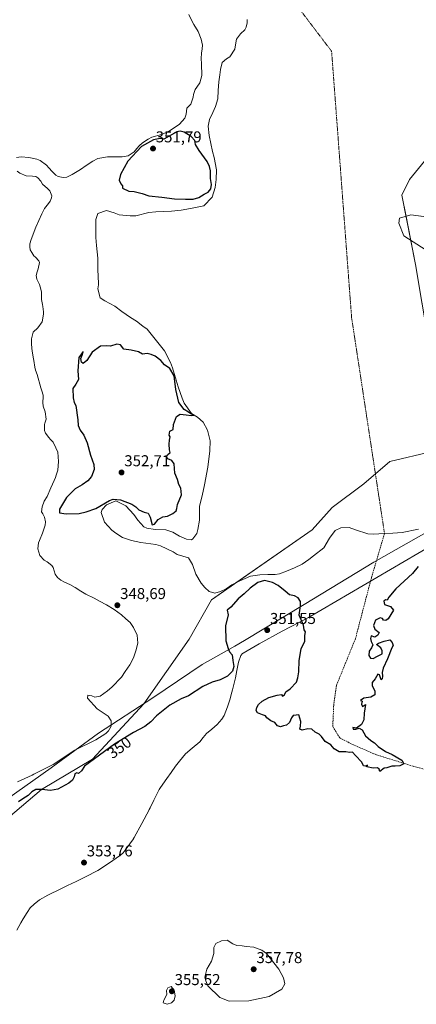
# Model space of a CAD drawing. Units: metres. Extents: x 614842 to 618311, y 4694678 to 4697048.
# Drawn here: x 616744 to 616996, y 4695781 to 4696407 of the extents above; entities that cross this region are included whole.
import ezdxf
from ezdxf.enums import TextEntityAlignment as Align

# ---------------------------------------------------------------- set-up
doc = ezdxf.new("R2010")
doc.units = ezdxf.units.M
doc.header["$MEASUREMENT"] = 0
doc.linetypes.add('TRAZO_Y_PUNTO', pattern=[1, 0.5, -0.25, 0, -0.25])
doc.linetypes.add('TRAZOSX2', pattern=[1.5, 1, -0.5])
for name, color, linetype, lineweight in [('Carátula', 7, 'Continuous', 5), ('Corriente artificial eje', 142, 'TRAZO_Y_PUNTO', 0), ('Corriente artificial lineal', 5, 'TRAZOSX2', 13), ('Curva de nivel maestra', 36, 'Continuous', 30), ('Curva de nivel normal', 36, 'Continuous', 0), ('Espacio natural protegido', 2, 'Continuous', 13), ('Espacio natural protegido CxS', 2, 'Continuous', 0), ('Laguna', 142, 'Continuous', 13), ('Laguna Cxs', 142, 'Continuous', 13), ('Municipio', 9, 'Continuous', 13), ('Municipio CxS', 142, 'Continuous', 0), ('Pastizal CxS', 92, 'Continuous', 0), ('Punto de cota en terreno', 7, 'Continuous', 0), ('Rótulo de curva de nivel directora', 19, 'Continuous', 0), ('Rótulo de punto de cota en terreno', 19, 'Continuous', 0), ('Suelo desnudo', 252, 'Continuous', 0), ('Suelo desnudo CxS', 43, 'Continuous', 0)]:
    doc.layers.add(name, color=color, linetype=linetype, lineweight=lineweight)
doc.styles.add('Arial', font='txt', dxfattribs={"height": 0.2})

# ---------------------------------------------------------------- blocks, each defined once
blk = doc.blocks.new('*U154')
at = {"layer": 'Pastizal CxS', "color": 92, "linetype": 'Continuous', "lineweight": 0}
for points in [[(616721.36, 4695886.14, 350.54), (616758.03, 4695917.42, 349.97), (616790.5, 4695936.66, 349.87), (616823.25, 4695971.84, 349.3), (616823.26, 4695971.85, 349.3), (616851.89, 4696012.94, 349.27), (616866.17, 4696037.94, 349.33), (616930.23, 4696082.48, 349.17), (616942.81, 4696096.66, 349.21), (616963.08, 4696111.85, 349.18), (616979.48, 4696125.9, 349.19), (617006.34, 4696132.35, 349.17)], [(617004.59, 4696199.54, 349.43), (616995.86, 4696251.22, 349.11), (616987.18, 4696295.39, 349.06), (616991.98, 4696305.39, 349.14), (617009.26, 4696326.41, 349.47)]]:
    blk.add_polyline3d(points, dxfattribs=at)
blk = doc.blocks.new('*U160')
at = {"layer": 'Laguna Cxs', "color": 142, "linetype": 'Continuous', "lineweight": 13}
for points in [[(617002.54, 4696281.48, 349.32), (616992.8, 4696282.75, 349.39), (616985.75, 4696280.63, 349.27), (616985.16, 4696277.49, 349.27), (616988.35, 4696269.44, 349.22), (617002.67, 4696260.34, 349.39)], [(616997.74, 4696082.94, 349.48), (616987.4, 4696080.89, 349.34), (616981.35, 4696080.36, 349.36), (616976.15, 4696080.2, 349.43), (616968.88, 4696079.81, 349.36), (616965.59, 4696079.89, 349.35), (616957.71, 4696082.42, 349.47), (616953.67, 4696084.03, 349.59), (616948.31, 4696083.69, 349.5), (616944.89, 4696082.03, 349.38), (616941.23, 4696077.24, 349.4), (616937.6, 4696071.06, 349.49), (616930.99, 4696066.01, 349.53), (616928.12, 4696063.66, 349.54), (616923.88, 4696060.59, 349.54), (616918.92, 4696058.36, 349.57), (616913.95, 4696056.3, 349.55), (616909.5, 4696054.61, 349.59), (616906.56, 4696054.17, 349.64), (616903.27, 4696054.07, 349.67), (616902.06, 4696054.03, 349.68), (616896.87, 4696053.88, 349.64), (616891, 4696053, 349.6), (616884.15, 4696050.02, 349.41), (616879.21, 4696047.44, 349.41), (616875.46, 4696045.08, 349.4), (616871.88, 4696043.24, 349.29), (616868.27, 4696042.26, 349.28), (616864.77, 4696043.19, 349.3), (616861.92, 4696045.88, 349.28), (616859.58, 4696048.58, 349.17), (616856.29, 4696054.38, 349.11), (616854.02, 4696060.55, 349.15), (616851.47, 4696064.63, 349.27), (616844.29, 4696066.84, 349.17), (616841.82, 4696068.5, 349.14), (616833.72, 4696072.41, 349.22), (616830.75, 4696073.19, 349.23), (616821.18, 4696074.46, 349.14), (616815.25, 4696075.67, 349.17), (616809.64, 4696077.58, 349.09), (616805.4, 4696080.39, 349.12), (616802.74, 4696082.39, 349.14), (616798.25, 4696087.46, 349.15), (616795.98, 4696093.63, 349.29), (616796.62, 4696095.38, 349.45), (616799.48, 4696098.42, 349.51), (616805.3, 4696100.85, 349.63), (616811.63, 4696097.75, 349.29), (616816.82, 4696092.35, 349.23), (616819.36, 4696088.62, 349.23), (616823.13, 4696084.4, 349.3), (616825.06, 4696083.59, 349.31), (616830.29, 4696082.71, 349.27), (616837.23, 4696082.57, 349.28), (616841.61, 4696080.97, 349.24), (616845.85, 4696078.5, 349.23), (616850.24, 4696076.56, 349.34), (616853.37, 4696076.13, 349.32), (616854.4, 4696076.68, 349.31), (616856.89, 4696080.22, 349.27), (616857.51, 4696082.67, 349.28), (616858.54, 4696088.6, 349.41), (616858.56, 4696093.8, 349.42), (616858.61, 4696097.61, 349.57), (616860.15, 4696104.07, 349.52), (616861.67, 4696111.23, 349.52), (616863.76, 4696122.38, 349.42), (616865.17, 4696132.83, 349.36), (616865.33, 4696139.07, 349.4), (616863.73, 4696145.96, 349.52), (616860.81, 4696150.9, 349.57), (616857.25, 4696154.08, 349.71), (616853.54, 4696156.4, 349.64), (616848.83, 4696163.01, 349.4), (616847.52, 4696166.27, 349.3), (616845.04, 4696173.47, 349.58), (616843.7, 4696177.76, 349.94), (616841.38, 4696185.49, 349.59), (616840.07, 4696188.92, 349.48), (616836.38, 4696196.26, 349.59), (616825.38, 4696210.14, 349.41), (616822.55, 4696212.14, 349.36), (616818.47, 4696215.14, 349.35), (616814.75, 4696217.62, 349.34), (616809.27, 4696221.27, 349.36), (616804.83, 4696224.78, 349.4), (616798.31, 4696228.22, 349.29), (616795.48, 4696230.04, 349.22), (616793.92, 4696235.88, 349.26), (616794.36, 4696238.32, 349.25), (616794.17, 4696244.56, 349.37), (616793.92, 4696247.15, 349.37), (616793.99, 4696250.62, 349.4), (616793.85, 4696255.3, 349.43), (616793.08, 4696263.42, 349.32), (616792.75, 4696268.44, 349.29), (616792.58, 4696274.33, 349.27), (616792.75, 4696279.88, 349.29), (616794.02, 4696283.73, 349.28), (616799.51, 4696285.63, 349.38), (616804.24, 4696284.04, 349.45), (616807.57, 4696282.93, 349.44), (616814.52, 4696282.28, 349.35), (616817.99, 4696282.21, 349.37), (616826.25, 4696284.36, 349.45), (616830.74, 4696284.85, 349.46), (616835.59, 4696284.99, 349.45), (616840.79, 4696285.15, 349.46), (616847, 4696285.86, 349.44), (616852.87, 4696286.91, 349.41), (616858.21, 4696287.94, 349.37), (616861.31, 4696288.55, 349.35), (616866.69, 4696294.09, 349.22), (616868.41, 4696300.21, 349.32), (616869.12, 4696305.43, 349.38), (616869.45, 4696311.5, 349.5), (616867.83, 4696319.26, 349.43), (616866.85, 4696323.04, 349.35), (616865.83, 4696328.21, 349.43), (616864.8, 4696333.38, 349.39), (616864.1, 4696339.25, 349.4), (616864.84, 4696343.43, 349.33), (616867.13, 4696348.01, 349.13), (616868.75, 4696351.7, 349.15), (616870.17, 4696356.6, 348.96), (616870.52, 4696361.98, 348.77), (616870.88, 4696367.37, 348.8), (616871.43, 4696371.89, 348.85), (616871.85, 4696375.37, 348.95), (616872.93, 4696379.74, 349.14), (616875.63, 4696382.07, 349.36), (616877.85, 4696383.35, 349.4), (616881, 4696388.13, 349.17), (616881.43, 4696390.92, 349.15), (616882.1, 4696394.66, 349.18), (616884.68, 4696398.04, 349.12), (616887.38, 4696400.54, 349.03), (616888.2, 4696402.13, 348.99), (616888.89, 4696405.01, 348.97), (616888.91, 4696407.09, 348.97)], [(616851.72, 4696410.21, 348.81), (616854.12, 4696405.43, 348.91), (616854.95, 4696403.81, 348.91), (616857.68, 4696399.38, 349.12), (616859.65, 4696394.59, 349.21), (616860.37, 4696390.8, 349.19), (616860.27, 4696388.45, 349.08), (616859.84, 4696385.58, 349.11), (616859.68, 4696382.28, 349.11), (616859.87, 4696378.82, 349.05), (616860, 4696371.54, 349.02), (616858.76, 4696366.83, 349.09), (616856.85, 4696363.99, 349.18), (616855.77, 4696362.66, 349.16), (616854.65, 4696359.33, 349.12), (616854.44, 4696357.77, 349.12), (616853.02, 4696353.22, 349.09), (616850.59, 4696350.63, 349.13), (616850, 4696346.97, 349.23), (616849.31, 4696344.26, 349.39), (616845.86, 4696340.61, 349.52), (616842.47, 4696338.16, 349.5), (616839.58, 4696336.34, 349.55), (616837.44, 4696335.32, 349.55), (616834.45, 4696333.84, 349.58), (616828.35, 4696332.19, 349.74), (616825.96, 4696331.07, 349.79), (616822.39, 4696328.71, 349.63), (616820.19, 4696326.74, 349.79), (616818.78, 4696324.96, 349.9), (616817.1, 4696323, 349.82), (616813.19, 4696320.46, 349.64), (616809.31, 4696319.73, 349.31), (616806.8, 4696319.66, 349.14), (616802.29, 4696319.69, 348.96), (616800.04, 4696319.71, 348.88), (616794, 4696318.66, 348.77), (616790.85, 4696317.09, 348.89), (616786.51, 4696314.27, 348.92), (616782.95, 4696311.74, 348.92), (616777.58, 4696308.54, 348.87), (616774.25, 4696306.88, 348.96), (616771.92, 4696306.55, 348.9), (616768.79, 4696307.15, 348.96), (616767.28, 4696308.14, 349.01), (616764.87, 4696310.5, 348.99), (616762.81, 4696312.77, 348.97), (616761.37, 4696314.46, 348.94), (616757.29, 4696317.46, 348.85), (616755.1, 4696318.26, 348.78), (616750.12, 4696319.41, 348.71), (616745.26, 4696319.69, 348.67), (616742.33, 4696319.35, 348.63)], [(616742.59, 4696310.6, 348.69), (616744.37, 4696309.27, 348.71), (616748.4, 4696307.74, 348.77), (616752.48, 4696307.35, 348.88), (616754.57, 4696307.15, 348.94), (616755.72, 4696306.49, 348.93), (616757.69, 4696304.21, 348.86), (616758.7, 4696302.34, 348.84), (616761.99, 4696299.57, 348.78), (616763.34, 4696298.06, 348.73), (616764.73, 4696294.98, 348.78), (616764.51, 4696293.67, 348.78), (616763.54, 4696291.47, 348.8), (616762.63, 4696289.97, 348.78), (616760.13, 4696286.78, 348.72), (616758.24, 4696283.51, 348.69), (616754.59, 4696275, 348.7), (616751.45, 4696267.19, 348.7), (616750.75, 4696264.48, 348.68), (616750.64, 4696262.48, 348.64), (616750.95, 4696260.67, 348.59), (616751.88, 4696258.88, 348.55), (616753.32, 4696256.84, 348.55), (616754.39, 4696255.92, 348.57), (616756.37, 4696253.55, 348.59), (616756.92, 4696252.44, 348.62), (616756.09, 4696248.52, 348.59), (616755.37, 4696246.5, 348.55), (616754.66, 4696244.23, 348.5), (616755.08, 4696241.99, 348.49), (616756.83, 4696238.57, 348.49), (616757.78, 4696235.65, 348.56), (616758.19, 4696233.76, 348.61), (616758.07, 4696228.99, 348.55), (616758.69, 4696225.8, 348.54), (616758.99, 4696224.51, 348.55), (616759.35, 4696221.23, 348.56), (616759.39, 4696219.76, 348.56), (616758.59, 4696214.88, 348.63), (616755.84, 4696211.07, 348.53), (616752.72, 4696208.2, 348.46), (616751.72, 4696203.92, 348.44), (616751.72, 4696201.06, 348.42), (616752, 4696197.78, 348.41), (616752.22, 4696196.31, 348.4), (616752.86, 4696192.26, 348.43), (616753.18, 4696190.27, 348.47), (616753.92, 4696185.87, 348.53), (616754.41, 4696184.07, 348.56), (616755.36, 4696181.32, 348.66), (616757.61, 4696172.9, 348.62), (616758.36, 4696170.84, 348.58), (616759.13, 4696168.26, 348.49), (616759.17, 4696167.05, 348.47), (616758.93, 4696163.49, 348.4), (616759.18, 4696161.07, 348.39), (616760.5, 4696157.47, 348.38), (616761.16, 4696152.9, 348.35), (616760.28, 4696150.36, 348.36), (616760.13, 4696149.57, 348.36), (616760.08, 4696145.76, 348.35), (616760.56, 4696144.04, 348.34), (616762.82, 4696141.16, 348.36), (616763.89, 4696139.98, 348.37), (616765.51, 4696138.21, 348.39), (616767.26, 4696134.62, 348.49), (616768.48, 4696131.8, 348.55), (616769, 4696126.01, 348.58), (616768.47, 4696120.44, 348.68), (616767.53, 4696117.21, 348.77), (616766.97, 4696115.8, 348.84), (616766.24, 4696113.96, 348.93), (616764.13, 4696109.3, 348.71), (616761.62, 4696103.68, 348.76), (616759.88, 4696100.77, 348.72), (616758.61, 4696097.17, 348.75), (616758.18, 4696094.04, 348.9), (616758.92, 4696092.59, 348.94), (616760.02, 4696090.63, 348.97), (616760.63, 4696087.61, 348.98), (616760.43, 4696085.53, 348.93), (616758.68, 4696080.45, 348.83), (616756.75, 4696075.62, 348.86), (616756.27, 4696074.31, 348.9), (616755.69, 4696070.48, 348.81), (616757.04, 4696066.1, 348.77), (616759.9, 4696063.24, 348.68), (616761.67, 4696062.08, 348.66), (616764.68, 4696059.74, 348.66), (616765.5, 4696058.55, 348.65), (616766.76, 4696054.26, 348.59), (616768.21, 4696052.22, 348.57), (616770.34, 4696050.55, 348.57), (616772.72, 4696049.24, 348.57), (616776.14, 4696047.7, 348.57), (616779.58, 4696045.81, 348.6), (616783.12, 4696043.4, 348.6), (616786.38, 4696041.59, 348.6), (616791.58, 4696038.98, 348.6), (616795.01, 4696037.18, 348.57), (616799.42, 4696034.8, 348.56), (616804.27, 4696031.91, 348.59), (616809.06, 4696028.42, 348.55), (616811.73, 4696025.98, 348.57), (616814.4, 4696023.64, 348.6), (616816.7, 4696020.31, 348.61), (616818.86, 4696015.51, 348.68), (616819.25, 4696010.5, 348.64), (616818.16, 4696005.51, 348.59), (616816.52, 4696001.06, 348.56), (616814.25, 4695996.59, 348.54), (616811.21, 4695992.4, 348.51), (616809.01, 4695988.74, 348.53), (616802.81, 4695982.38, 348.51), (616799.99, 4695980.01, 348.49), (616795.5, 4695976.81, 348.48), (616792.06, 4695976.15, 348.47), (616790.02, 4695977, 348.44), (616787.61, 4695977.37, 348.42), (616787.4, 4695975.51, 348.39), (616793.42, 4695968.76, 348.53), (616800.42, 4695964.01, 348.7), (616802.5, 4695961.02, 348.89), (616802.4, 4695957.65, 349.02), (616800.61, 4695954.58, 349.12), (616799.12, 4695953.03, 349.06), (616792.62, 4695949.03, 348.93), (616779.27, 4695942.37, 349.06), (616765.63, 4695933.35, 348.83), (616753.28, 4695927.05, 348.84), (616752.24, 4695926.57, 348.91), (616742.92, 4695922.3, 348.89)]]:
    blk.add_polyline3d(points, dxfattribs=at)
blk = doc.blocks.new('*U178')
at = {"layer": 'Curva de nivel maestra', "color": 36, "linetype": 'Continuous', "lineweight": 30}
blk.add_polyline3d([(616997.5, 4696059.18, 350), (616993.85, 4696054.78, 350), (616983.45, 4696044.97, 350), (616978.98, 4696039.76, 350), (616977.85, 4696037.76, 350), (616976.73, 4696037.94, 350), (616975.68, 4696037.13, 350), (616976.13, 4696035.05, 350), (616980.02, 4696033.78, 350), (616981.79, 4696031.44, 350), (616978.52, 4696025.85, 350), (616976.99, 4696024.75, 350), (616975.5, 4696025.02, 350), (616974.81, 4696026.21, 350), (616973.42, 4696026.5, 350), (616970.35, 4696025.02, 350), (616969.25, 4696021.74, 350), (616969.98, 4696019.31, 350), (616972.74, 4696017.25, 350), (616971.96, 4696015.47, 350), (616970.1, 4696014.14, 350), (616967.77, 4696014.99, 350), (616967.28, 4696013.43, 350), (616967.62, 4696011.47, 350), (616968.67, 4696009.47, 350), (616967.94, 4696007.47, 350), (616966.32, 4696005.28, 350), (616966.14, 4696002.58, 350), (616967.17, 4696000.83, 350), (616969.04, 4696000.75, 350), (616971.76, 4696002.25, 350), (616974.64, 4696003.64, 350), (616974.76, 4696005.51, 350), (616973.81, 4696007.5, 350), (616971.05, 4696009.51, 350), (616972.43, 4696010.5, 350), (616975.95, 4696011.64, 350), (616979.46, 4696012.64, 350), (616981.11, 4696010.75, 350), (616981.56, 4696009.04, 350), (616980.75, 4696007.47, 350), (616978.07, 4696000.46, 350), (616975.3, 4695994.53, 350), (616974.56, 4695991.75, 350), (616974.93, 4695989.53, 350), (616974.6, 4695987.71, 350), (616973.93, 4695987.13, 350), (616972.89, 4695990.2, 350), (616971.87, 4695990.64, 350), (616970.22, 4695987.79, 350), (616968.35, 4695985.46, 350), (616968.36, 4695983.21, 350), (616970.03, 4695980.12, 350), (616970.03, 4695977.61, 350), (616967.44, 4695976.16, 350), (616962.93, 4695975.51, 350), (616960.79, 4695973.97, 350), (616961.88, 4695973.51, 350), (616961.6, 4695971.56, 350), (616962.07, 4695970.13, 350), (616963.98, 4695971.48, 350), (616963.14, 4695965.89, 350), (616962.93, 4695961.68, 350), (616961.49, 4695958.76, 350), (616958.37, 4695956.43, 350), (616956.03, 4695956.88, 350), (616956.28, 4695955.79, 350), (616957.95, 4695955.68, 350), (616959.95, 4695956.46, 350), (616961.89, 4695955.4, 350), (616964.03, 4695951.42, 350), (616967.55, 4695948.45, 350), (616969.84, 4695947.11, 350), (616972.09, 4695944.6, 350), (616976.86, 4695941.51, 350), (616980.98, 4695939.63, 350), (616987.25, 4695935.94, 350), (616988.53, 4695933.58, 350), (616985.92, 4695932.4, 350), (616982.91, 4695932.21, 350), (616980.75, 4695932.26, 350), (616977.68, 4695931.2, 350), (616975.83, 4695930.84, 350), (616973.16, 4695928.84, 350), (616972.78, 4695930.29, 350), (616971.66, 4695931.17, 350), (616969.03, 4695930.87, 350), (616964.94, 4695931.67, 350), (616965.4, 4695932.88, 350), (616964.06, 4695932.24, 350), (616962.86, 4695932.46, 350), (616961.73, 4695934.76, 350), (616957.69, 4695938.95, 350), (616955.86, 4695941.1, 350), (616953.97, 4695940.98, 350), (616951.48, 4695941.21, 350), (616947.4, 4695941.25, 350), (616944.12, 4695943.31, 350), (616941.98, 4695945.83, 350), (616938.37, 4695947.89, 350), (616936.11, 4695950.96, 350), (616934.61, 4695952.46, 350), (616932.11, 4695953.74, 350), (616929.94, 4695955.71, 350), (616927.48, 4695956, 350), (616923.77, 4695955.1, 350), (616922.32, 4695955.67, 350), (616922.83, 4695957.68, 350), (616923.01, 4695960.69, 350), (616921.61, 4695964.94, 350), (616919.94, 4695964.56, 350), (616918.11, 4695964.34, 350), (616916.94, 4695962.98, 350), (616915.77, 4695959.89, 350), (616913.94, 4695958.31, 350), (616911.94, 4695957.92, 350), (616909.94, 4695957.13, 350), (616908.08, 4695957.82, 350), (616906.4, 4695959.92, 350), (616903.83, 4695961.02, 350), (616901.45, 4695962.97, 350), (616900.6, 4695964.12, 350), (616898.61, 4695964.79, 350), (616895.45, 4695966.22, 350), (616894.6, 4695967.6, 350), (616895.07, 4695969.46, 350), (616896.12, 4695971.46, 350), (616898.37, 4695973.55, 350), (616902.65, 4695975.77, 350), (616907.82, 4695977.28, 350), (616910.66, 4695977.84, 350), (616911.24, 4695976.76, 350), (616912.57, 4695977.61, 350), (616913.38, 4695979.46, 350), (616916.23, 4695981.46, 350), (616920.22, 4695985.6, 350), (616920.96, 4695988.37, 350), (616921.72, 4695992.24, 350), (616921.93, 4695999.32, 350), (616923.15, 4696006.83, 350), (616925.54, 4696011.74, 350), (616925.57, 4696015.29, 350), (616925.96, 4696017.62, 350), (616925.06, 4696018.92, 350), (616924.61, 4696021.84, 350), (616921.92, 4696028.26, 350), (616922.81, 4696034.23, 350), (616922.8, 4696036.9, 350), (616921.32, 4696039.22, 350), (616918.97, 4696040.6, 350), (616915.66, 4696041.2, 350), (616912.99, 4696043.52, 350), (616908.48, 4696047.01, 350), (616904.86, 4696049.06, 350), (616899.84, 4696050.37, 350), (616895.6, 4696049.05, 350), (616890.73, 4696045.47, 350), (616886.87, 4696041.8, 350), (616883.18, 4696038.62, 350), (616878.49, 4696033.42, 350), (616876.22, 4696031.48, 350), (616876.7, 4696028.45, 350), (616875.14, 4696021.47, 350), (616875.31, 4696011.84, 350), (616876.75, 4696006.94, 350), (616877.67, 4696004.87, 350), (616879.41, 4696003.02, 350), (616879.75, 4695999.46, 350), (616880.46, 4695995.64, 350), (616879.53, 4695992.53, 350), (616876.38, 4695989.53, 350), (616871.78, 4695987.08, 350), (616866.51, 4695985.65, 350), (616860.66, 4695982.78, 350), (616851.6, 4695976.9, 350), (616846.93, 4695974.96, 350), (616839.6, 4695970.9, 350), (616831.26, 4695964.3, 350), (616827.68, 4695960.43, 350), (616823.91, 4695957.48, 350), (616816.68, 4695953.68, 350), (616804.45, 4695946.12, 350), (616785.45, 4695932.27, 350), (616783.5, 4695929.2, 350), (616781.7, 4695927.5, 350), (616780.56, 4695927.9, 350), (616779.4, 4695927.26, 350), (616778.97, 4695925.44, 350), (616777.81, 4695923.37, 350), (616775.6, 4695921.48, 350), (616768.5, 4695917.65, 350), (616763.74, 4695916.76, 350), (616758.3, 4695917.42, 350), (616754.45, 4695917.25, 350), (616751.97, 4695915.83, 350), (616749.59, 4695913.55, 350), (616746.25, 4695911.41, 350), (616743.59, 4695909.41, 350)], dxfattribs=at)
blk = doc.blocks.new('5PATER')
at = {"layer": 'Carátula', "linetype": 'Continuous', "lineweight": 5}
h = blk.add_hatch(color=250, dxfattribs=at)
edge = h.paths.add_edge_path()
edge.add_ellipse((0, 0.01), major_axis=(-1.33, -1.34), ratio=0.999422, start_angle=0, end_angle=360)

msp = doc.modelspace()

# ---------------------------------------------------------------- linework, layer by layer
at = {"layer": 'Corriente artificial eje', "color": 142, "linetype": 'TRAZO_Y_PUNTO', "lineweight": 0}
msp.add_polyline3d([(616976.15, 4696080.2, 349.43), (616955.23, 4696217.51, 349.03), (616942.53, 4696386.85, 348.66), (616895.96, 4696448.23, 348.77)], dxfattribs=at)
at = {"layer": 'Corriente artificial lineal', "color": 5, "linetype": 'TRAZOSX2', "lineweight": 13}
msp.add_polyline3d([(617085.93, 4695904.77, 350.77), (617081.81, 4695906.71, 350.17), (617067.14, 4695911.65, 350.23), (617041.12, 4695919.49, 350.22), (616994.37, 4695932.16, 349.98), (616970.64, 4695939.54, 349.88), (616956.36, 4695945.75, 349.84), (616947.68, 4695950.22, 349.78), (616943.25, 4695957.46, 349.77), (616943.84, 4695970.62, 349.76), (616945.53, 4695983.46, 349.68), (616957.65, 4696013.16, 349.55), (616967.85, 4696052.03, 349.53), (616976.15, 4696080.2, 349.43)], dxfattribs=at)
at = {"layer": 'Curva de nivel maestra', "color": 36, "linetype": 'Continuous', "lineweight": 30}
for points in [[(616854.62, 4696292.78, 350), (616858.1, 4696293.78, 350), (616861.6, 4696295.98, 350), (616863.96, 4696297.28, 350), (616865.76, 4696299.48, 350), (616866.1, 4696302.11, 350), (616865.45, 4696305.9, 350), (616865.63, 4696310.83, 350), (616864.83, 4696313.5, 350), (616863.51, 4696316.74, 350), (616858.36, 4696323.81, 350), (616856.11, 4696327.5, 350), (616855.58, 4696330.03, 350), (616853.34, 4696332.61, 350), (616848.91, 4696335.46, 350), (616846.28, 4696336.11, 350), (616844.13, 4696335.7, 350), (616835.91, 4696330.89, 350), (616833.6, 4696331.46, 350), (616829.28, 4696330.61, 350), (616821.68, 4696326.3, 350), (616812.91, 4696316.96, 350), (616808.33, 4696308.6, 350), (616807.59, 4696304.86, 350), (616808.6, 4696302.5, 350), (616809.69, 4696301.35, 350), (616809.6, 4696299.75, 350), (616813.66, 4696297.8, 350), (616817.02, 4696297.6, 350), (616822.15, 4696296.39, 350), (616826.38, 4696294.95, 350), (616834.61, 4696294.18, 350), (616842.76, 4696292.93, 350), (616849.6, 4696292.91, 350), (616854.62, 4696292.78, 350)], [(616828.42, 4696085.77, 350), (616829.86, 4696086.16, 350), (616832.18, 4696089.16, 350), (616835.26, 4696090.74, 350), (616838.18, 4696091.29, 350), (616841.6, 4696092.87, 350), (616843.67, 4696094.59, 350), (616844.23, 4696095.97, 350), (616844.67, 4696098.55, 350), (616847.04, 4696104.81, 350), (616846.62, 4696109.05, 350), (616845.49, 4696111.26, 350), (616844.54, 4696114.42, 350), (616842.91, 4696118.64, 350), (616842.55, 4696124.45, 350), (616840.97, 4696126.69, 350), (616838.41, 4696127.62, 350), (616837.63, 4696128.96, 350), (616838.19, 4696130.11, 350), (616839.98, 4696131.77, 350), (616839.44, 4696133.45, 350), (616839.18, 4696137.05, 350), (616839.43, 4696139.57, 350), (616839.98, 4696141.64, 350), (616839.17, 4696142.77, 350), (616839.74, 4696145.16, 350), (616841.74, 4696146.28, 350), (616841.98, 4696149.53, 350), (616843.86, 4696154.52, 350), (616846.32, 4696155.98, 350), (616850.06, 4696155.72, 350), (616853.25, 4696155.14, 350), (616854.94, 4696155.48, 350), (616853.03, 4696156.25, 350), (616851.57, 4696157.45, 350), (616848.72, 4696158.94, 350), (616845.44, 4696163.43, 350), (616843.53, 4696171.68, 350), (616842.43, 4696180.48, 350), (616839.75, 4696185.15, 350), (616836.34, 4696187.55, 350), (616833.91, 4696190.13, 350), (616830.43, 4696193.02, 350), (616827.88, 4696193.94, 350), (616825.31, 4696194.57, 350), (616822.3, 4696194.18, 350), (616819.87, 4696195.75, 350), (616815.14, 4696196.86, 350), (616810.41, 4696197.49, 350), (616808.32, 4696200.12, 350), (616805.93, 4696200.53, 350), (616802.06, 4696199.31, 350), (616799.44, 4696199.48, 350), (616795.56, 4696199.4, 350), (616790.41, 4696195.46, 350), (616786.93, 4696190.27, 350), (616784.66, 4696188.4, 350), (616783.5, 4696189.23, 350), (616783.17, 4696191.4, 350), (616784.06, 4696193.65, 350), (616784.66, 4696196.03, 350), (616781.89, 4696192.18, 350), (616781.32, 4696183.59, 350), (616781.7, 4696178.17, 350), (616779.92, 4696175.21, 350), (616778.02, 4696172.4, 350), (616778.28, 4696166.48, 350), (616778.96, 4696163.48, 350), (616780.05, 4696161.52, 350), (616781.31, 4696152.4, 350), (616781.5, 4696148.77, 350), (616782.77, 4696145.98, 350), (616785.1, 4696142.65, 350), (616787.06, 4696137.74, 350), (616789.24, 4696129.97, 350), (616791.38, 4696124.07, 350), (616791.53, 4696120.86, 350), (616789.92, 4696116.45, 350), (616787.6, 4696113.6, 350), (616783.93, 4696111.13, 350), (616779.6, 4696108.62, 350), (616774.06, 4696103.01, 350), (616769.62, 4696095.7, 350), (616769.46, 4696093.41, 350), (616773.86, 4696092.58, 350), (616781.96, 4696092.91, 350), (616786.48, 4696093.95, 350), (616792.6, 4696096.14, 350), (616801.26, 4696101.19, 350), (616803.75, 4696102, 350), (616808.42, 4696101.68, 350), (616815.58, 4696098.89, 350), (616818.18, 4696097.23, 350), (616820.05, 4696095.22, 350), (616823.48, 4696093.68, 350), (616825.83, 4696093.04, 350), (616827.19, 4696090.47, 350), (616828.42, 4696085.77, 350)]]:
    msp.add_polyline3d(points, dxfattribs=at)
at = {"layer": 'Curva de nivel normal', "color": 36, "linetype": 'Continuous', "lineweight": 0}
for points in [[(616877.48, 4695782.68, 355), (616889.94, 4695783.03, 355), (616902.94, 4695785.79, 355), (616910.81, 4695790.28, 355), (616912.78, 4695793.68, 355), (616911.96, 4695797.6, 355), (616908.95, 4695803.12, 355), (616901.12, 4695812.96, 355), (616898.19, 4695815.16, 355), (616893.01, 4695817.18, 355), (616888.22, 4695817.5, 355), (616885.58, 4695817.91, 355), (616882.27, 4695818.05, 355), (616879.7, 4695819.25, 355), (616876.07, 4695821.58, 355), (616872.61, 4695821.13, 355), (616868.86, 4695819.51, 355), (616867.63, 4695816.81, 355), (616867.61, 4695813.12, 355), (616866.1, 4695808.1, 355), (616863.28, 4695803.1, 355), (616861.9, 4695797.89, 355), (616862.51, 4695795.68, 355), (616863.85, 4695792.58, 355), (616871.45, 4695784.96, 355), (616877.48, 4695782.68, 355)], [(616838.09, 4695780.83, 355), (616840.68, 4695781.64, 355), (616842.38, 4695783.44, 355), (616843.1, 4695786.11, 355), (616842.42, 4695789.63, 355), (616840.48, 4695791.99, 355), (616838.45, 4695791.31, 355), (616837.6, 4695789.61, 355), (616837.78, 4695787.02, 355), (616835.92, 4695783.45, 355), (616835.4, 4695781.6, 355), (616838.09, 4695780.83, 355)]]:
    msp.add_polyline3d(points, dxfattribs=at)
at = {"layer": 'Espacio natural protegido', "color": 2, "linetype": 'Continuous', "lineweight": 13}
msp.add_polyline3d([(617145.02, 4696153.97, 350.28), (616927.82, 4696026.77, 349.75), (616927.78, 4696026.79, 349.75), (616911.16, 4696018.12, 350.61), (616896.5, 4696010.01, 351.15), (616886.29, 4696004.15, 350.3), (616885.91, 4696003.9, 350.27), (616884.82, 4696002.53, 350.2), (616883.44, 4695998.41, 350.11), (616882.36, 4695992.97, 349.99), (616881.42, 4695988.34, 350.1), (616879.54, 4695980.65, 350.28), (616878.77, 4695977.76, 350.35), (616877.97, 4695975.06, 350.44), (616876.34, 4695969.98, 350.58), (616875.29, 4695967.09, 350.67), (616874.13, 4695964.36, 350.8), (616872.83, 4695962.19, 350.92), (616869.88, 4695958.71, 351.09), (616866.35, 4695955.76, 351.29), (616862.97, 4695952.91, 351.48), (616860.96, 4695950.41, 351.59), (616858.85, 4695947.77, 351.75), (616853.93, 4695943.74, 352.04), (616849.56, 4695940.03, 352.28), (616845.75, 4695935.46, 352.62), (616843.31, 4695932.2, 352.87), (616840.53, 4695928.24, 352.91), (616837.83, 4695924.38, 352.91), (616833.69, 4695918.59, 352.74), (616832.84, 4695917.33, 352.7), (616832.63, 4695916.95, 352.69), (616829.51, 4695910.55, 352.56), (616827.18, 4695905.71, 352.35), (616826.66, 4695904.67, 352.25), (616826.48, 4695904.33, 352.21), (616821.83, 4695895.71, 352.4), (616816.99, 4695886.77, 352.67), (616816.63, 4695886.12, 352.73), (616816.52, 4695885.95, 352.74), (616814.26, 4695882.78, 352.85), (616811.28, 4695878.73, 353.26), (616810.01, 4695877.14, 353.22), (616808.37, 4695875.59, 353.24), (616800.71, 4695870.29, 353.41), (616793.91, 4695865.93, 353.8), (616792.27, 4695864.97, 353.83), (616787.89, 4695862.65, 353.79), (616783.94, 4695860.67, 353.65), (616780.14, 4695858.84, 353.5), (616774.73, 4695856.24, 353.19), (616770.34, 4695854.1, 352.96), (616762.23, 4695850.11, 352.62), (616756.85, 4695847.09, 352.33), (616753.42, 4695844.53, 352.14), (616750.96, 4695842.03, 351.97), (616748.92, 4695839.14, 351.83), (616746.53, 4695835.08, 351.67), (616745.07, 4695832.48, 351.62), (616742.51, 4695827.85, 351.43)], dxfattribs=at)
at = {"layer": 'Espacio natural protegido CxS', "color": 2, "linetype": 'Continuous', "lineweight": 0}
msp.add_polyline3d([(617145.02, 4696153.97, 350.28), (616927.82, 4696026.77, 349.75), (616927.78, 4696026.79, 349.75), (616911.16, 4696018.12, 350.61), (616896.5, 4696010.01, 351.15), (616886.29, 4696004.15, 350.3), (616885.91, 4696003.9, 350.27), (616884.82, 4696002.53, 350.2), (616883.44, 4695998.41, 350.11), (616882.36, 4695992.97, 349.99), (616881.42, 4695988.34, 350.1), (616879.54, 4695980.65, 350.28), (616878.77, 4695977.76, 350.35), (616877.97, 4695975.06, 350.44), (616876.34, 4695969.98, 350.58), (616875.29, 4695967.09, 350.67), (616874.13, 4695964.36, 350.8), (616872.83, 4695962.19, 350.92), (616869.88, 4695958.71, 351.09), (616866.35, 4695955.76, 351.29), (616862.97, 4695952.91, 351.48), (616860.96, 4695950.41, 351.59), (616858.85, 4695947.77, 351.75), (616853.93, 4695943.74, 352.04), (616849.56, 4695940.03, 352.28), (616845.75, 4695935.46, 352.62), (616843.31, 4695932.2, 352.87), (616840.53, 4695928.24, 352.91), (616837.83, 4695924.38, 352.91), (616833.69, 4695918.59, 352.74), (616832.84, 4695917.33, 352.7), (616832.63, 4695916.95, 352.69), (616829.51, 4695910.55, 352.56), (616827.18, 4695905.71, 352.35), (616826.66, 4695904.67, 352.25), (616826.48, 4695904.33, 352.21), (616821.83, 4695895.71, 352.4), (616816.99, 4695886.77, 352.67), (616816.63, 4695886.12, 352.73), (616816.52, 4695885.95, 352.74), (616814.26, 4695882.78, 352.85), (616811.28, 4695878.73, 353.26), (616810.01, 4695877.14, 353.22), (616808.37, 4695875.59, 353.24), (616800.71, 4695870.29, 353.41), (616793.91, 4695865.93, 353.8), (616792.27, 4695864.97, 353.83), (616787.89, 4695862.65, 353.79), (616783.94, 4695860.67, 353.65), (616780.14, 4695858.84, 353.5), (616774.73, 4695856.24, 353.19), (616770.34, 4695854.1, 352.96), (616762.23, 4695850.11, 352.62), (616756.85, 4695847.09, 352.33), (616753.42, 4695844.53, 352.14), (616750.96, 4695842.03, 351.97), (616748.92, 4695839.14, 351.83), (616746.53, 4695835.08, 351.67), (616745.07, 4695832.48, 351.62), (616742.51, 4695827.85, 351.43)], dxfattribs=at)
msp.add_polyline3d([(617145.02, 4696153.97, 350.28), (616927.82, 4696026.77, 349.75), (616927.78, 4696026.79, 349.75), (616911.16, 4696018.12, 350.61), (616896.5, 4696010.01, 351.15), (616886.29, 4696004.15, 350.3), (616885.91, 4696003.9, 350.27), (616884.82, 4696002.53, 350.2), (616883.44, 4695998.41, 350.11), (616882.36, 4695992.97, 349.99), (616881.42, 4695988.34, 350.1), (616879.54, 4695980.65, 350.28), (616878.77, 4695977.76, 350.35), (616877.97, 4695975.06, 350.44), (616876.34, 4695969.98, 350.58), (616875.29, 4695967.09, 350.67), (616874.13, 4695964.36, 350.8), (616872.83, 4695962.19, 350.92), (616869.88, 4695958.71, 351.09), (616866.35, 4695955.76, 351.29), (616862.97, 4695952.91, 351.48), (616860.96, 4695950.41, 351.59), (616858.85, 4695947.77, 351.75), (616853.93, 4695943.74, 352.04), (616849.56, 4695940.03, 352.28), (616845.75, 4695935.46, 352.62), (616843.31, 4695932.2, 352.87), (616840.53, 4695928.24, 352.91), (616837.83, 4695924.38, 352.91), (616833.69, 4695918.59, 352.74), (616832.84, 4695917.33, 352.7), (616832.63, 4695916.95, 352.69), (616829.51, 4695910.55, 352.56), (616827.18, 4695905.71, 352.35), (616826.66, 4695904.67, 352.25), (616826.48, 4695904.33, 352.21), (616821.83, 4695895.71, 352.4), (616816.99, 4695886.77, 352.67), (616816.63, 4695886.12, 352.73), (616816.52, 4695885.95, 352.74), (616814.26, 4695882.78, 352.85), (616811.28, 4695878.73, 353.26), (616810.01, 4695877.14, 353.22), (616808.37, 4695875.59, 353.24), (616800.71, 4695870.29, 353.41), (616793.91, 4695865.93, 353.8), (616792.27, 4695864.97, 353.83), (616787.89, 4695862.65, 353.79), (616783.94, 4695860.67, 353.65), (616780.14, 4695858.84, 353.5), (616774.73, 4695856.24, 353.19), (616770.34, 4695854.1, 352.96), (616762.23, 4695850.11, 352.62), (616756.85, 4695847.09, 352.33), (616753.42, 4695844.53, 352.14), (616750.96, 4695842.03, 351.97), (616748.92, 4695839.14, 351.83), (616746.53, 4695835.08, 351.67), (616745.07, 4695832.48, 351.62), (616742.51, 4695827.85, 351.43)], dxfattribs=at)
at = {"layer": 'Laguna', "color": 142, "linetype": 'Continuous', "lineweight": 13}
for points in [[(616851.72, 4696410.21, 348.81), (616854.12, 4696405.43, 348.91), (616854.95, 4696403.81, 348.91), (616857.68, 4696399.38, 349.12), (616859.65, 4696394.59, 349.21), (616860.37, 4696390.8, 349.19), (616860.27, 4696388.45, 349.08), (616859.84, 4696385.58, 349.11), (616859.68, 4696382.28, 349.11), (616859.87, 4696378.82, 349.05), (616860, 4696371.54, 349.02), (616858.76, 4696366.83, 349.09), (616856.85, 4696363.99, 349.18), (616855.77, 4696362.66, 349.16), (616854.65, 4696359.33, 349.12), (616854.44, 4696357.77, 349.12), (616853.02, 4696353.22, 349.09), (616850.59, 4696350.63, 349.13), (616850, 4696346.97, 349.23), (616849.31, 4696344.26, 349.39), (616845.86, 4696340.61, 349.52), (616842.47, 4696338.16, 349.5), (616839.58, 4696336.34, 349.55), (616837.44, 4696335.32, 349.55), (616834.45, 4696333.84, 349.58), (616828.35, 4696332.19, 349.74), (616825.96, 4696331.07, 349.79), (616822.39, 4696328.71, 349.63), (616820.19, 4696326.74, 349.79), (616818.78, 4696324.96, 349.9), (616817.1, 4696323, 349.82), (616813.19, 4696320.46, 349.64), (616809.31, 4696319.73, 349.31), (616806.8, 4696319.66, 349.14), (616802.29, 4696319.69, 348.96), (616800.04, 4696319.71, 348.88), (616794, 4696318.66, 348.77), (616790.85, 4696317.09, 348.89), (616786.51, 4696314.27, 348.92), (616782.95, 4696311.74, 348.92), (616777.58, 4696308.54, 348.87), (616774.25, 4696306.88, 348.96), (616771.92, 4696306.55, 348.9), (616768.79, 4696307.15, 348.96), (616767.28, 4696308.14, 349.01), (616764.87, 4696310.5, 348.99), (616762.81, 4696312.77, 348.97), (616761.37, 4696314.46, 348.94), (616757.29, 4696317.46, 348.85), (616755.1, 4696318.26, 348.78), (616750.12, 4696319.41, 348.71), (616745.26, 4696319.69, 348.67), (616742.33, 4696319.35, 348.63)], [(616997.74, 4696082.94, 349.48), (616987.4, 4696080.89, 349.34), (616981.35, 4696080.36, 349.36), (616976.15, 4696080.2, 349.43), (616968.88, 4696079.81, 349.36), (616965.59, 4696079.89, 349.35), (616957.71, 4696082.42, 349.47), (616953.67, 4696084.03, 349.59), (616948.31, 4696083.69, 349.5), (616944.89, 4696082.03, 349.38), (616941.23, 4696077.24, 349.4), (616937.6, 4696071.06, 349.49), (616930.99, 4696066.01, 349.53), (616928.12, 4696063.66, 349.54), (616923.88, 4696060.59, 349.54), (616918.92, 4696058.36, 349.57), (616913.95, 4696056.3, 349.55), (616909.5, 4696054.61, 349.59), (616906.56, 4696054.17, 349.64), (616903.27, 4696054.07, 349.67), (616902.06, 4696054.03, 349.68), (616896.87, 4696053.88, 349.64), (616891, 4696053, 349.6), (616884.15, 4696050.02, 349.41), (616879.21, 4696047.44, 349.41), (616875.46, 4696045.08, 349.4), (616871.88, 4696043.24, 349.29), (616868.27, 4696042.26, 349.28), (616864.77, 4696043.19, 349.3), (616861.92, 4696045.88, 349.28), (616859.58, 4696048.58, 349.17), (616856.29, 4696054.38, 349.11), (616854.02, 4696060.55, 349.15), (616851.47, 4696064.63, 349.27), (616844.29, 4696066.84, 349.17), (616841.82, 4696068.5, 349.14), (616833.72, 4696072.41, 349.22), (616830.75, 4696073.19, 349.23), (616821.18, 4696074.46, 349.14), (616815.25, 4696075.67, 349.17), (616809.64, 4696077.58, 349.09), (616805.4, 4696080.39, 349.12), (616802.74, 4696082.39, 349.14), (616798.25, 4696087.46, 349.15), (616795.98, 4696093.63, 349.29), (616796.62, 4696095.38, 349.45), (616799.48, 4696098.42, 349.51), (616805.3, 4696100.85, 349.63), (616811.63, 4696097.75, 349.29), (616816.82, 4696092.35, 349.23), (616819.36, 4696088.62, 349.23), (616823.13, 4696084.4, 349.3), (616825.06, 4696083.59, 349.31), (616830.29, 4696082.71, 349.27), (616837.23, 4696082.57, 349.28), (616841.61, 4696080.97, 349.24), (616845.85, 4696078.5, 349.23), (616850.24, 4696076.56, 349.34), (616853.37, 4696076.13, 349.32), (616854.4, 4696076.68, 349.31), (616856.89, 4696080.22, 349.27), (616857.51, 4696082.67, 349.28), (616858.54, 4696088.6, 349.41), (616858.56, 4696093.8, 349.42), (616858.61, 4696097.61, 349.57), (616860.15, 4696104.07, 349.52), (616861.67, 4696111.23, 349.52), (616863.76, 4696122.38, 349.42), (616865.17, 4696132.83, 349.36), (616865.33, 4696139.07, 349.4), (616863.73, 4696145.96, 349.52), (616860.81, 4696150.9, 349.57), (616857.25, 4696154.08, 349.71), (616853.54, 4696156.4, 349.64), (616848.83, 4696163.01, 349.4), (616847.52, 4696166.27, 349.3), (616845.04, 4696173.47, 349.58), (616843.7, 4696177.76, 349.94), (616841.38, 4696185.49, 349.59), (616840.07, 4696188.92, 349.48), (616836.38, 4696196.26, 349.59), (616825.38, 4696210.14, 349.41), (616822.55, 4696212.14, 349.36), (616818.47, 4696215.14, 349.35), (616814.75, 4696217.62, 349.34), (616809.27, 4696221.27, 349.36), (616804.83, 4696224.78, 349.4), (616798.31, 4696228.22, 349.29), (616795.48, 4696230.04, 349.22), (616793.92, 4696235.88, 349.26), (616794.36, 4696238.32, 349.25), (616794.17, 4696244.56, 349.37), (616793.92, 4696247.15, 349.37), (616793.99, 4696250.62, 349.4), (616793.85, 4696255.3, 349.43), (616793.08, 4696263.42, 349.32), (616792.75, 4696268.44, 349.29), (616792.58, 4696274.33, 349.27), (616792.75, 4696279.88, 349.29), (616794.02, 4696283.73, 349.28), (616799.51, 4696285.63, 349.38), (616804.24, 4696284.04, 349.45), (616807.57, 4696282.93, 349.44), (616814.52, 4696282.28, 349.35), (616817.99, 4696282.21, 349.37), (616826.25, 4696284.36, 349.45), (616830.74, 4696284.85, 349.46), (616835.59, 4696284.99, 349.45), (616840.79, 4696285.15, 349.46), (616847, 4696285.86, 349.44), (616852.87, 4696286.91, 349.41), (616858.21, 4696287.94, 349.37), (616861.31, 4696288.55, 349.35), (616866.69, 4696294.09, 349.22), (616868.41, 4696300.21, 349.32), (616869.12, 4696305.43, 349.38), (616869.45, 4696311.5, 349.5), (616867.83, 4696319.26, 349.43), (616866.85, 4696323.04, 349.35), (616865.83, 4696328.21, 349.43), (616864.8, 4696333.38, 349.39), (616864.1, 4696339.25, 349.4), (616864.84, 4696343.43, 349.33), (616867.13, 4696348.01, 349.13), (616868.75, 4696351.7, 349.15), (616870.17, 4696356.6, 348.96), (616870.52, 4696361.98, 348.77), (616870.88, 4696367.37, 348.8), (616871.43, 4696371.89, 348.85), (616871.85, 4696375.37, 348.95), (616872.93, 4696379.74, 349.14), (616875.63, 4696382.07, 349.36), (616877.85, 4696383.35, 349.4), (616881, 4696388.13, 349.17), (616881.43, 4696390.92, 349.15), (616882.1, 4696394.66, 349.18), (616884.68, 4696398.04, 349.12), (616887.38, 4696400.54, 349.03), (616888.2, 4696402.13, 348.99), (616888.89, 4696405.01, 348.97), (616888.91, 4696407.09, 348.97)], [(616742.59, 4696310.6, 348.69), (616744.37, 4696309.27, 348.71), (616748.4, 4696307.74, 348.77), (616752.48, 4696307.35, 348.88), (616754.57, 4696307.15, 348.94), (616755.72, 4696306.49, 348.93), (616757.69, 4696304.21, 348.86), (616758.7, 4696302.34, 348.84), (616761.99, 4696299.57, 348.78), (616763.34, 4696298.06, 348.73), (616764.73, 4696294.98, 348.78), (616764.51, 4696293.67, 348.78), (616763.54, 4696291.47, 348.8), (616762.63, 4696289.97, 348.78), (616760.13, 4696286.78, 348.72), (616758.24, 4696283.51, 348.69), (616754.59, 4696275, 348.7), (616751.45, 4696267.19, 348.7), (616750.75, 4696264.48, 348.68), (616750.64, 4696262.48, 348.64), (616750.95, 4696260.67, 348.59), (616751.88, 4696258.88, 348.55), (616753.32, 4696256.84, 348.55), (616754.39, 4696255.92, 348.57), (616756.37, 4696253.55, 348.59), (616756.92, 4696252.44, 348.62), (616756.09, 4696248.52, 348.59), (616755.37, 4696246.5, 348.55), (616754.66, 4696244.23, 348.5), (616755.08, 4696241.99, 348.49), (616756.83, 4696238.57, 348.49), (616757.78, 4696235.65, 348.56), (616758.19, 4696233.76, 348.61), (616758.07, 4696228.99, 348.55), (616758.69, 4696225.8, 348.54), (616758.99, 4696224.51, 348.55), (616759.35, 4696221.23, 348.56), (616759.39, 4696219.76, 348.56), (616758.59, 4696214.88, 348.63), (616755.84, 4696211.07, 348.53), (616752.72, 4696208.2, 348.46), (616751.72, 4696203.92, 348.44), (616751.72, 4696201.06, 348.42), (616752, 4696197.78, 348.41), (616752.22, 4696196.31, 348.4), (616752.86, 4696192.26, 348.43), (616753.18, 4696190.27, 348.47), (616753.92, 4696185.87, 348.53), (616754.41, 4696184.07, 348.56), (616755.36, 4696181.32, 348.66), (616757.61, 4696172.9, 348.62), (616758.36, 4696170.84, 348.58), (616759.13, 4696168.26, 348.49), (616759.17, 4696167.05, 348.47), (616758.93, 4696163.49, 348.4), (616759.18, 4696161.07, 348.39), (616760.5, 4696157.47, 348.38), (616761.16, 4696152.9, 348.35), (616760.28, 4696150.36, 348.36), (616760.13, 4696149.57, 348.36), (616760.08, 4696145.76, 348.35), (616760.56, 4696144.04, 348.34), (616762.82, 4696141.16, 348.36), (616763.89, 4696139.98, 348.37), (616765.51, 4696138.21, 348.39), (616767.26, 4696134.62, 348.49), (616768.48, 4696131.8, 348.55), (616769, 4696126.01, 348.58), (616768.47, 4696120.44, 348.68), (616767.53, 4696117.21, 348.77), (616766.97, 4696115.8, 348.84), (616766.24, 4696113.96, 348.93), (616764.13, 4696109.3, 348.71), (616761.62, 4696103.68, 348.76), (616759.88, 4696100.77, 348.72), (616758.61, 4696097.17, 348.75), (616758.18, 4696094.04, 348.9), (616758.92, 4696092.59, 348.94), (616760.02, 4696090.63, 348.97), (616760.63, 4696087.61, 348.98), (616760.43, 4696085.53, 348.93), (616758.68, 4696080.45, 348.83), (616756.75, 4696075.62, 348.86), (616756.27, 4696074.31, 348.9), (616755.69, 4696070.48, 348.81), (616757.04, 4696066.1, 348.77), (616759.9, 4696063.24, 348.68), (616761.67, 4696062.08, 348.66), (616764.68, 4696059.74, 348.66), (616765.5, 4696058.55, 348.65), (616766.76, 4696054.26, 348.59), (616768.21, 4696052.22, 348.57), (616770.34, 4696050.55, 348.57), (616772.72, 4696049.24, 348.57), (616776.14, 4696047.7, 348.57), (616779.58, 4696045.81, 348.6), (616783.12, 4696043.4, 348.6), (616786.38, 4696041.59, 348.6), (616791.58, 4696038.98, 348.6), (616795.01, 4696037.18, 348.57), (616799.42, 4696034.8, 348.56), (616804.27, 4696031.91, 348.59), (616809.06, 4696028.42, 348.55), (616811.73, 4696025.98, 348.57), (616814.4, 4696023.64, 348.6), (616816.7, 4696020.31, 348.61), (616818.86, 4696015.51, 348.68), (616819.25, 4696010.5, 348.64), (616818.16, 4696005.51, 348.59), (616816.52, 4696001.06, 348.56), (616814.25, 4695996.59, 348.54), (616811.21, 4695992.4, 348.51), (616809.01, 4695988.74, 348.53), (616802.81, 4695982.38, 348.51), (616799.99, 4695980.01, 348.49), (616795.5, 4695976.81, 348.48), (616792.06, 4695976.15, 348.47), (616790.02, 4695977, 348.44), (616787.61, 4695977.37, 348.42), (616787.4, 4695975.51, 348.39), (616793.42, 4695968.76, 348.53), (616800.42, 4695964.01, 348.7), (616802.5, 4695961.02, 348.89), (616802.4, 4695957.65, 349.02), (616800.61, 4695954.58, 349.12), (616799.12, 4695953.03, 349.06), (616792.62, 4695949.03, 348.93), (616779.27, 4695942.37, 349.06), (616765.63, 4695933.35, 348.83), (616753.28, 4695927.05, 348.84), (616752.24, 4695926.57, 348.91), (616742.92, 4695922.3, 348.89)], [(616999.16, 4696281.92, 349.34), (616992.8, 4696282.75, 349.39), (616985.75, 4696280.63, 349.27), (616985.16, 4696277.49, 349.27), (616988.35, 4696269.44, 349.22), (617002.67, 4696260.34, 349.39)]]:
    msp.add_polyline3d(points, dxfattribs=at)
at = {"layer": 'Municipio', "color": 9, "linetype": 'Continuous', "lineweight": 13}
msp.add_polyline3d([(617137.99, 4696157.16, 350.08), (617016.73, 4696088.91, 349.93), (616969.46, 4696061.85, 349.48), (616925.09, 4696035.12, 349.83), (616887.25, 4696012.13, 350.58), (616881.11, 4696008.53, 350.17), (616860.28, 4695996.92, 349.54), (616828.88, 4695975.62, 349.3), (616794.45, 4695953.23, 348.72), (616764.33, 4695931.2, 348.93), (616735.95, 4695911, 349.57), (616714.27, 4695894.8, 350.13), (616708.97, 4695890.84, 349.71), (616675.51, 4695865.04, 348.33), (616649.31, 4695843.75, 348.33), (616592.22, 4695795.34, 348.33), (616536.04, 4695745.81, 348.44), (616482.66, 4695695.97, 348.7), (616428.23, 4695642.29, 348.69), (616377.07, 4695591.24, 349.45), (616373.81, 4695587.98, 349.42), (616347.07, 4695559.38, 349.73)], dxfattribs=at)
msp.add_polyline3d([(617137.99, 4696157.16, 350.08), (617016.73, 4696088.91, 349.93), (616969.46, 4696061.85, 349.48), (616925.09, 4696035.12, 349.83), (616887.25, 4696012.13, 350.58), (616881.11, 4696008.53, 350.17), (616860.28, 4695996.92, 349.54), (616828.88, 4695975.62, 349.3), (616794.45, 4695953.23, 348.72), (616764.33, 4695931.2, 348.93), (616735.95, 4695911, 349.57), (616714.27, 4695894.8, 350.13), (616708.97, 4695890.84, 349.71), (616675.51, 4695865.04, 348.33), (616649.31, 4695843.75, 348.33), (616592.22, 4695795.34, 348.33), (616536.04, 4695745.81, 348.44), (616482.66, 4695695.97, 348.7), (616428.23, 4695642.29, 348.69), (616377.07, 4695591.24, 349.45), (616373.81, 4695587.98, 349.42), (616347.07, 4695559.38, 349.73)], dxfattribs=at)
at = {"layer": 'Municipio CxS', "color": 142, "linetype": 'Continuous', "lineweight": 0}
for points in [[(616735.95, 4695911, 349.57), (616764.33, 4695931.2, 348.93), (616794.45, 4695953.23, 348.72), (616828.88, 4695975.62, 349.3), (616860.28, 4695996.92, 349.54), (616881.11, 4696008.53, 350.17), (616887.25, 4696012.13, 350.58), (616925.09, 4696035.12, 349.83), (616969.46, 4696061.85, 349.48), (617016.73, 4696088.91, 349.93)], [(617016.73, 4696088.91, 349.93), (616969.46, 4696061.85, 349.48), (616925.09, 4696035.12, 349.83), (616887.25, 4696012.13, 350.58), (616881.11, 4696008.53, 350.17), (616860.28, 4695996.92, 349.54), (616828.88, 4695975.62, 349.3), (616794.45, 4695953.23, 348.72), (616764.33, 4695931.2, 348.93), (616735.95, 4695911, 349.57)], [(616735.95, 4695911, 349.57), (616764.33, 4695931.2, 348.93), (616794.45, 4695953.22, 348.72), (616828.88, 4695975.62, 349.3), (616860.28, 4695996.92, 349.54), (616881.11, 4696008.53, 350.17), (616887.25, 4696012.13, 350.58), (616925.09, 4696035.12, 349.83), (616969.46, 4696061.85, 349.48), (617016.73, 4696088.91, 349.93)], [(617016.73, 4696088.91, 349.93), (616969.46, 4696061.85, 349.48), (616925.09, 4696035.12, 349.83), (616887.25, 4696012.13, 350.58), (616881.11, 4696008.53, 350.17), (616860.28, 4695996.92, 349.54), (616828.88, 4695975.62, 349.3), (616794.45, 4695953.22, 348.72), (616764.33, 4695931.2, 348.93), (616735.95, 4695911, 349.57)]]:
    msp.add_polyline3d(points, dxfattribs=at)
at = {"layer": 'Pastizal CxS', "color": 92, "linetype": 'Continuous', "lineweight": 0}
for points in [[(617003.95, 4696203.34, 349.41), (616995.86, 4696251.22, 349.11), (616992.84, 4696266.59, 349.32), (616989.84, 4696281.86, 349.34), (616987.18, 4696295.39, 349.06), (616991.98, 4696305.4, 349.14), (617009.26, 4696326.41, 349.47)], [(616721.36, 4695886.14, 350.54), (616758.03, 4695917.42, 349.97), (616790.5, 4695936.66, 349.87), (616823.25, 4695971.84, 349.3), (616823.26, 4695971.85, 349.3), (616851.89, 4696012.94, 349.27), (616866.17, 4696037.94, 349.33), (616881.71, 4696048.74, 349.43), (616930.23, 4696082.48, 349.17), (616942.81, 4696096.66, 349.21), (616963.08, 4696111.85, 349.18), (616970.38, 4696118.1, 349.18), (616979.48, 4696125.9, 349.19), (617006.34, 4696132.35, 349.17)]]:
    msp.add_polyline3d(points, dxfattribs=at)
at = {"layer": 'Suelo desnudo', "color": 252, "linetype": 'Continuous', "lineweight": 0}
for points in [[(617003.95, 4696203.34, 349.41), (616995.86, 4696251.22, 349.11), (616992.84, 4696266.59, 349.32), (616989.84, 4696281.86, 349.34), (616987.18, 4696295.39, 349.06), (616991.98, 4696305.4, 349.14), (617009.26, 4696326.41, 349.47)], [(616721.36, 4695886.14, 350.54), (616758.03, 4695917.42, 349.97), (616790.5, 4695936.66, 349.87), (616823.25, 4695971.84, 349.3), (616823.26, 4695971.85, 349.3), (616851.89, 4696012.94, 349.27), (616866.17, 4696037.94, 349.33), (616881.71, 4696048.74, 349.43), (616930.23, 4696082.48, 349.17), (616942.81, 4696096.66, 349.21), (616963.08, 4696111.85, 349.18), (616970.38, 4696118.1, 349.18), (616979.48, 4696125.9, 349.19), (617006.34, 4696132.35, 349.17)]]:
    msp.add_polyline3d(points, dxfattribs=at)
at = {"layer": 'Suelo desnudo CxS', "color": 43, "linetype": 'Continuous', "lineweight": 0}
msp.add_polyline3d([(617113.8, 4696468.32, 349.39), (617036.42, 4696357.25, 349.38), (617009.26, 4696326.41, 349.47), (616991.98, 4696305.39, 349.14), (616987.18, 4696295.39, 349.06), (616995.86, 4696251.22, 349.11), (617004.59, 4696199.54, 349.43), (617015.93, 4696172.49, 349.28), (617016.8, 4696143.69, 349.14), (617006.34, 4696132.35, 349.17), (616979.48, 4696125.9, 349.19), (616963.08, 4696111.85, 349.18), (616942.81, 4696096.66, 349.21), (616930.23, 4696082.48, 349.17), (616866.17, 4696037.94, 349.33), (616851.89, 4696012.94, 349.27), (616823.26, 4695971.85, 349.3), (616823.25, 4695971.84, 349.3), (616790.5, 4695936.66, 349.87), (616758.03, 4695917.42, 349.97), (616721.36, 4695886.14, 350.54)], dxfattribs=at)

# ---------------------------------------------------------------- block references
at = {"layer": 'Curva de nivel maestra', "color": 36, "linetype": 'Continuous', "lineweight": 30}
msp.add_blockref('*U178', (0, 0), dxfattribs=at)
at = {"layer": 'Laguna Cxs', "color": 142, "linetype": 'Continuous', "lineweight": 13}
msp.add_blockref('*U160', (0, 0), dxfattribs=at)
at = {"layer": 'Pastizal CxS', "color": 92, "linetype": 'Continuous', "lineweight": 0}
msp.add_blockref('*U154', (0, 0), dxfattribs=at)
at = {"layer": 'Punto de cota en terreno', "linetype": 'Continuous', "lineweight": 0}
for p in [(616829, 4696325, 351.79), (616809, 4696119, 352.71), (616806.35, 4696034.53, 348.69), (616901.61, 4696018.68, 351.55), (616785.14, 4695870.86, 353.76), (616893, 4695803, 357.78), (616841, 4695789, 355.52)]:
    msp.add_blockref('5PATER', p, dxfattribs=at)

# ---------------------------------------------------------------- texts
at = {"layer": 'Rótulo de curva de nivel directora', "color": 19, "linetype": 'Continuous', "lineweight": 0, "style": 'Arial'}
msp.add_text('350', height=7, rotation=36.09019, dxfattribs=at).set_placement((616807.58, 4695944.03), align=Align.MIDDLE_CENTER)
at = {"layer": 'Rótulo de punto de cota en terreno', "color": 19, "linetype": 'Continuous', "lineweight": 0, "style": 'Arial'}
for s, p in [('351,79', (616830.76, 4696326.76)), ('352,71', (616810.76, 4696120.76)), ('348,69', (616808.11, 4696036.29)), ('351,55', (616903.37, 4696020.44)), ('353,76', (616786.9, 4695872.62)), ('357,78', (616894.76, 4695804.76)), ('355,52', (616842.76, 4695790.76))]:
    msp.add_text(s, height=7, dxfattribs=at).set_placement(p, align=Align.BOTTOM_LEFT)

doc.saveas('drawing.dxf')
